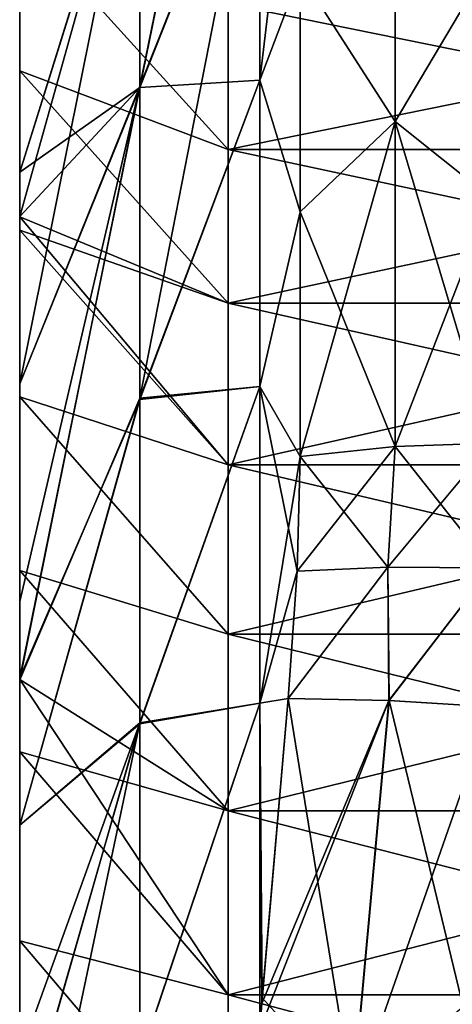
# Model space of a CAD drawing. Units: millimetres. Extents: x -46 to 126, y -124 to 0.
# Drawn here: x -46 to -45, y -81 to -79 of the extents above; entities that cross this region are included whole.
import ezdxf

# ---------------------------------------------------------------- set-up
doc = ezdxf.new("R2010")
doc.units = ezdxf.units.MM
doc.header["$LTSCALE"] = 81.481481
for name, color, linetype in [('1579', 7, 'CONTINUOUS'), ('1580', 7, 'CONTINUOUS'), ('1581', 7, 'CONTINUOUS'), ('1832', 7, 'CONTINUOUS'), ('1833', 7, 'CONTINUOUS'), ('1834', 7, 'CONTINUOUS'), ('1867', 7, 'CONTINUOUS'), ('1868', 7, 'CONTINUOUS'), ('1869', 7, 'CONTINUOUS'), ('1872', 7, 'CONTINUOUS'), ('1874', 7, 'CONTINUOUS'), ('1876', 7, 'CONTINUOUS'), ('1877', 7, 'CONTINUOUS')]:
    doc.layers.add(name, color=color, linetype=linetype)

msp = doc.modelspace()

# ---------------------------------------------------------------- linework, layer by layer
at = {"layer": '1579', "linetype": 'Continuous'}
for points in [[(-45.7412, -78.5298, 16.2306), (-45.7412, -79.1763, 16.9569), (-45.4821, -77.9099, 16.9923), (-45.7412, -78.5298, 16.2306)], [(-45.4821, -77.9099, 16.9923), (-45.7412, -79.1763, 16.9569), (-45.4821, -78.5247, 17.6762), (-45.4821, -77.9099, 16.9923)], [(-45.3952, -78.9335, 18.5665), (-45.3952, -78.4328, 18.052), (-45.4821, -79.1633, 18.3378), (-45.3952, -78.9335, 18.5665)], [(-45.3952, -78.4328, 18.052), (-45.4821, -78.5247, 17.6762), (-45.4821, -79.1633, 18.3378), (-45.3952, -78.4328, 18.052)], [(-45.7412, -79.1763, 16.9569), (-45.7412, -78.5298, 16.2306), (-46, -79.8193, 16.2291), (-45.7412, -79.1763, 16.9569)], [(-46, -79.8193, 16.2291), (-45.7412, -78.5298, 16.2306), (-46, -79.4578, 15.8261), (-46, -79.8193, 16.2291)], [(-46, -79.4578, 15.8261), (-45.7412, -78.5298, 16.2306), (-46, -79.3625, 15.7167), (-46, -79.4578, 15.8261)], [(-46, -79.3625, 15.7167), (-45.7412, -78.5298, 16.2306), (-46, -78.9202, 15.1914), (-46, -79.3625, 15.7167)], [(-45.7412, -79.1763, 16.9569), (-45.7412, -79.8505, 17.6576), (-45.4821, -78.5247, 17.6762), (-45.7412, -79.1763, 16.9569)], [(-45.4821, -78.5247, 17.6762), (-45.7412, -79.8505, 17.6576), (-45.4821, -79.1633, 18.3378), (-45.4821, -78.5247, 17.6762)], [(-45.3952, -79.448, 19.0672), (-45.3952, -78.9335, 18.5665), (-45.4821, -79.1633, 18.3378), (-45.3952, -79.448, 19.0672)], [(-45.4821, -79.1633, 18.3378), (-45.7412, -79.8505, 17.6576), (-45.4821, -79.825, 18.9764), (-45.4821, -79.1633, 18.3378)], [(-45.3952, -79.448, 19.0672), (-45.4821, -79.1633, 18.3378), (-45.4821, -79.825, 18.9764), (-45.3952, -79.448, 19.0672)], [(-45.7412, -79.8505, 17.6576), (-45.7412, -79.1763, 16.9569), (-46, -80.4585, 16.8993), (-45.7412, -79.8505, 17.6576)], [(-46, -80.4585, 16.8993), (-45.7412, -79.1763, 16.9569), (-46, -80.2896, 16.7272), (-46, -80.4585, 16.8993)], [(-46, -80.2896, 16.7272), (-45.7412, -79.1763, 16.9569), (-46, -79.8193, 16.2291), (-46, -80.2896, 16.7272)], [(-45.3952, -79.976, 19.5536), (-45.3952, -79.448, 19.0672), (-45.4821, -79.825, 18.9764), (-45.3952, -79.976, 19.5536)], [(-45.7412, -79.8505, 17.6576), (-45.7412, -80.5514, 18.3315), (-45.4821, -79.825, 18.9764), (-45.7412, -79.8505, 17.6576)], [(-45.4821, -79.825, 18.9764), (-45.7412, -80.5514, 18.3315), (-45.4821, -80.5089, 19.5911), (-45.4821, -79.825, 18.9764)], [(-45.3952, -79.976, 19.5536), (-45.4821, -79.825, 18.9764), (-45.4821, -80.5089, 19.5911), (-45.3952, -79.976, 19.5536)], [(-45.7412, -80.5514, 18.3315), (-45.7412, -79.8505, 17.6576), (-46, -80.7728, 17.2104), (-45.7412, -80.5514, 18.3315)], [(-46, -80.7728, 17.2104), (-45.7412, -79.8505, 17.6576), (-46, -80.4585, 16.8993), (-46, -80.7728, 17.2104)], [(-45.4017, -80.2241, 19.7409), (-45.3952, -79.976, 19.5536), (-45.4821, -80.5089, 19.5911), (-45.4017, -80.2241, 19.7409)], [(-45.421, -80.4992, 19.8837), (-45.4017, -80.2241, 19.7409), (-45.4821, -80.5089, 19.5911), (-45.421, -80.4992, 19.8837)], [(-45.7412, -81.2781, 18.9776), (-45.4823, -81.2144, 20.1805), (-45.4821, -80.5089, 19.5911), (-45.7412, -81.2781, 18.9776)], [(-45.7412, -80.5514, 18.3315), (-45.7412, -81.2781, 18.9776), (-45.4821, -80.5089, 19.5911), (-45.7412, -80.5514, 18.3315)], [(-45.4823, -81.2144, 20.1805), (-45.4777, -81.1579, 20.157), (-45.4821, -80.5089, 19.5911), (-45.4823, -81.2144, 20.1805)], [(-45.4777, -81.1579, 20.157), (-45.421, -80.4992, 19.8837), (-45.4821, -80.5089, 19.5911), (-45.4777, -81.1579, 20.157)], [(-45.7412, -81.2781, 18.9776), (-45.7412, -80.5514, 18.3315), (-46, -81.7833, 18.1375), (-45.7412, -81.2781, 18.9776)], [(-46, -81.7833, 18.1375), (-45.7412, -80.5514, 18.3315), (-46, -81.4594, 17.8518), (-46, -81.7833, 18.1375)], [(-46, -81.4594, 17.8518), (-45.7412, -80.5514, 18.3315), (-46, -81.2709, 17.6807), (-46, -81.4594, 17.8518)], [(-46, -81.2709, 17.6807), (-45.7412, -80.5514, 18.3315), (-46, -80.7728, 17.2104), (-46, -81.2709, 17.6807)]]:
    msp.add_3dface(points, dxfattribs=at)
at = {"layer": '1580', "linetype": 'Continuous'}
for points in [[(-46, -78.4935, 14.6543), (-46, -78.4573, 14.6072), (-46, -79.459, 14.9801), (-46, -78.4935, 14.6543)], [(-46, -78.4573, 14.6072), (-46, -78.458, 13.6598), (-46, -79.459, 14.1353), (-46, -78.4573, 14.6072)], [(-46, -79.459, 14.9801), (-46, -78.4573, 14.6072), (-46, -79.459, 14.1353), (-46, -79.459, 14.9801)], [(-46, -78.458, -13.6598), (-46, -78.4573, -14.6072), (-46, -79.459, -14.1353), (-46, -78.458, -13.6598)], [(-46, -78.4573, -14.6072), (-46, -78.4935, -14.6543), (-46, -79.459, -14.1353), (-46, -78.4573, -14.6072)], [(-46, -78.458, 13.6598), (-46, -78.458, 12.7127), (-46, -79.459, 13.2905), (-46, -78.458, 13.6598)], [(-46, -79.459, 14.1353), (-46, -78.458, 13.6598), (-46, -79.459, 13.2905), (-46, -79.459, 14.1353)], [(-46, -78.458, 12.7127), (-46, -78.458, 11.7656), (-46, -79.459, 12.4457), (-46, -78.458, 12.7127)], [(-46, -79.459, 13.2905), (-46, -78.458, 12.7127), (-46, -79.459, 12.4457), (-46, -79.459, 13.2905)], [(-46, -78.458, 11.7656), (-46, -78.458, 10.8185), (-46, -79.4584, 11.6013), (-46, -78.458, 11.7656)], [(-46, -79.459, 12.4457), (-46, -78.458, 11.7656), (-46, -79.4584, 11.6013), (-46, -79.459, 12.4457)], [(-46, -79.4584, 11.6013), (-46, -78.458, 10.8185), (-46, -79.1436, 11.0965), (-46, -79.4584, 11.6013)], [(-46, -79.1436, 11.0965), (-46, -78.458, 10.8185), (-46, -78.8163, 10.5362), (-46, -79.1436, 11.0965)], [(-46, -78.458, -10.8185), (-46, -78.458, -11.7656), (-46, -79.1436, -11.0965), (-46, -78.458, -10.8185)], [(-46, -78.8163, -10.5362), (-46, -78.458, -10.8185), (-46, -79.1436, -11.0965), (-46, -78.8163, -10.5362)], [(-46, -78.458, -11.7656), (-46, -78.458, -12.7127), (-46, -79.459, -12.4457), (-46, -78.458, -11.7656)], [(-46, -79.1436, -11.0965), (-46, -78.458, -11.7656), (-46, -79.4584, -11.6013), (-46, -79.1436, -11.0965)], [(-46, -79.4584, -11.6013), (-46, -78.458, -11.7656), (-46, -79.459, -12.4457), (-46, -79.4584, -11.6013)], [(-46, -78.458, -12.7127), (-46, -78.458, -13.6598), (-46, -79.459, -13.2905), (-46, -78.458, -12.7127)], [(-46, -79.459, -12.4457), (-46, -78.458, -12.7127), (-46, -79.459, -13.2905), (-46, -79.459, -12.4457)], [(-46, -79.459, -13.2905), (-46, -78.458, -13.6598), (-46, -79.459, -14.1353), (-46, -79.459, -13.2905)], [(-46, -78.9202, 15.1914), (-46, -78.4935, 14.6543), (-46, -79.459, 14.9801), (-46, -78.9202, 15.1914)], [(-46, -79.459, -14.1353), (-46, -78.4935, -14.6543), (-46, -79.459, -14.9801), (-46, -79.459, -14.1353)], [(-46, -79.459, -14.9801), (-46, -78.4935, -14.6543), (-46, -78.9202, -15.1914), (-46, -79.459, -14.9801)], [(-46, -79.4578, 15.8261), (-46, -79.3625, 15.7167), (-46, -78.9202, 15.1914), (-46, -79.4578, 15.8261)], [(-46, -79.4578, 15.8261), (-46, -78.9202, 15.1914), (-46, -79.459, 14.9801), (-46, -79.4578, 15.8261)], [(-46, -79.3625, -15.7167), (-46, -79.459, -14.9801), (-46, -78.9202, -15.1914), (-46, -79.3625, -15.7167)], [(-46, -79.4578, -15.8261), (-46, -79.459, -14.9801), (-46, -79.3625, -15.7167), (-46, -79.4578, -15.8261)], [(-46, -79.8193, 16.2291), (-46, -79.4578, 15.8261), (-46, -80.46, 15.9293), (-46, -79.8193, 16.2291)], [(-46, -79.4578, 15.8261), (-46, -79.459, 14.9801), (-46, -80.46, 15.9293), (-46, -79.4578, 15.8261)], [(-46, -79.459, -14.9801), (-46, -79.4578, -15.8261), (-46, -80.46, -14.9565), (-46, -79.459, -14.9801)], [(-46, -79.4578, -15.8261), (-46, -79.8193, -16.2291), (-46, -80.46, -15.9225), (-46, -79.4578, -15.8261)], [(-46, -80.46, -14.9565), (-46, -79.4578, -15.8261), (-46, -80.46, -15.9225), (-46, -80.46, -14.9565)], [(-46, -79.459, 12.4457), (-46, -79.4584, 11.6013), (-46, -79.4878, 11.6469), (-46, -79.459, 12.4457)], [(-46, -79.4584, -11.6013), (-46, -79.459, -12.4457), (-46, -79.4878, -11.6469), (-46, -79.4584, -11.6013)], [(-46, -79.459, 14.9801), (-46, -79.459, 14.1353), (-46, -80.46, 14.9611), (-46, -79.459, 14.9801)], [(-46, -80.46, 15.9293), (-46, -79.459, 14.9801), (-46, -80.46, 14.9611), (-46, -80.46, 15.9293)], [(-46, -79.459, 14.1353), (-46, -79.459, 13.2905), (-46, -80.46, 13.9928), (-46, -79.459, 14.1353)], [(-46, -80.46, 14.9611), (-46, -79.459, 14.1353), (-46, -80.46, 13.9928), (-46, -80.46, 14.9611)], [(-46, -79.459, 13.2905), (-46, -79.459, 12.4457), (-46, -80.458, 13.0257), (-46, -79.459, 13.2905)], [(-46, -80.46, 13.9928), (-46, -79.459, 13.2905), (-46, -80.458, 13.0257), (-46, -80.46, 13.9928)], [(-46, -80.458, 13.0257), (-46, -79.459, 12.4457), (-46, -80.2228, 12.7122), (-46, -80.458, 13.0257)], [(-46, -80.2228, 12.7122), (-46, -79.459, 12.4457), (-46, -79.8478, 12.186), (-46, -80.2228, 12.7122)], [(-46, -79.8478, 12.186), (-46, -79.459, 12.4457), (-46, -79.4878, 11.6469), (-46, -79.8478, 12.186)], [(-46, -79.459, -12.4457), (-46, -79.459, -13.2905), (-46, -80.2228, -12.7122), (-46, -79.459, -12.4457)], [(-46, -79.4878, -11.6469), (-46, -79.459, -12.4457), (-46, -79.8478, -12.186), (-46, -79.4878, -11.6469)], [(-46, -79.8478, -12.186), (-46, -79.459, -12.4457), (-46, -80.2228, -12.7122), (-46, -79.8478, -12.186)], [(-46, -79.459, -13.2905), (-46, -79.459, -14.1353), (-46, -80.46, -13.9905), (-46, -79.459, -13.2905)], [(-46, -80.2228, -12.7122), (-46, -79.459, -13.2905), (-46, -80.458, -13.0257), (-46, -80.2228, -12.7122)], [(-46, -80.458, -13.0257), (-46, -79.459, -13.2905), (-46, -80.46, -13.9905), (-46, -80.458, -13.0257)], [(-46, -79.459, -14.1353), (-46, -79.459, -14.9801), (-46, -80.46, -14.9565), (-46, -79.459, -14.1353)], [(-46, -80.46, -13.9905), (-46, -79.459, -14.1353), (-46, -80.46, -14.9565), (-46, -80.46, -13.9905)], [(-46, -80.4585, 16.8993), (-46, -80.2896, 16.7272), (-46, -79.8193, 16.2291), (-46, -80.4585, 16.8993)], [(-46, -80.4585, 16.8993), (-46, -79.8193, 16.2291), (-46, -80.46, 15.9293), (-46, -80.4585, 16.8993)], [(-46, -80.46, -15.9225), (-46, -79.8193, -16.2291), (-46, -80.4542, -16.895), (-46, -80.46, -15.9225)], [(-46, -80.46, -15.9225), (-46, -80.4542, -16.895), (-46, -81.461, -16.0415), (-46, -80.46, -15.9225)], [(-46, -80.4542, -16.895), (-46, -80.7728, -17.2104), (-46, -81.461, -16.9417), (-46, -80.4542, -16.895)], [(-46, -81.461, -16.0415), (-46, -80.4542, -16.895), (-46, -81.461, -16.9417), (-46, -81.461, -16.0415)], [(-46, -80.46, 13.9928), (-46, -80.458, 13.0257), (-46, -80.6142, 13.2275), (-46, -80.46, 13.9928)], [(-46, -80.458, -13.0257), (-46, -80.46, -13.9905), (-46, -80.6142, -13.2275), (-46, -80.458, -13.0257)], [(-46, -80.7728, 17.2104), (-46, -80.4585, 16.8993), (-46, -81.461, 16.9479), (-46, -80.7728, 17.2104)], [(-46, -80.4585, 16.8993), (-46, -80.46, 15.9293), (-46, -81.461, 16.0457), (-46, -80.4585, 16.8993)], [(-46, -81.461, 16.9479), (-46, -80.4585, 16.8993), (-46, -81.461, 16.0457), (-46, -81.461, 16.9479)], [(-46, -80.46, 15.9293), (-46, -80.46, 14.9611), (-46, -81.461, 15.1434), (-46, -80.46, 15.9293)], [(-46, -81.461, 16.0457), (-46, -80.46, 15.9293), (-46, -81.461, 15.1434), (-46, -81.461, 16.0457)], [(-46, -80.46, 14.9611), (-46, -80.46, 13.9928), (-46, -81.4605, 14.2417), (-46, -80.46, 14.9611)], [(-46, -81.461, 15.1434), (-46, -80.46, 14.9611), (-46, -81.4605, 14.2417), (-46, -81.461, 15.1434)], [(-46, -81.4605, 14.2417), (-46, -80.46, 13.9928), (-46, -81.4452, 14.2244), (-46, -81.4605, 14.2417)], [(-46, -81.4452, 14.2244), (-46, -80.46, 13.9928), (-46, -81.0221, 13.732), (-46, -81.4452, 14.2244)], [(-46, -81.0221, 13.732), (-46, -80.46, 13.9928), (-46, -80.6142, 13.2275), (-46, -81.0221, 13.732)], [(-46, -80.46, -13.9905), (-46, -80.46, -14.9565), (-46, -81.4452, -14.2244), (-46, -80.46, -13.9905)], [(-46, -80.6142, -13.2275), (-46, -80.46, -13.9905), (-46, -81.0221, -13.732), (-46, -80.6142, -13.2275)], [(-46, -81.0221, -13.732), (-46, -80.46, -13.9905), (-46, -81.4452, -14.2244), (-46, -81.0221, -13.732)], [(-46, -80.46, -14.9565), (-46, -80.46, -15.9225), (-46, -81.461, -15.1414), (-46, -80.46, -14.9565)], [(-46, -81.4452, -14.2244), (-46, -80.46, -14.9565), (-46, -81.4605, -14.2417), (-46, -81.4452, -14.2244)], [(-46, -81.4605, -14.2417), (-46, -80.46, -14.9565), (-46, -81.461, -15.1414), (-46, -81.4605, -14.2417)], [(-46, -81.461, -15.1414), (-46, -80.46, -15.9225), (-46, -81.461, -16.0415), (-46, -81.461, -15.1414)], [(-46, -81.4594, 17.8518), (-46, -81.2709, 17.6807), (-46, -80.7728, 17.2104), (-46, -81.4594, 17.8518)], [(-46, -81.4594, 17.8518), (-46, -80.7728, 17.2104), (-46, -81.461, 16.9479), (-46, -81.4594, 17.8518)], [(-46, -81.461, -16.9417), (-46, -80.7728, -17.2104), (-46, -81.4549, -17.8477), (-46, -81.461, -16.9417)]]:
    msp.add_3dface(points, dxfattribs=at)
at = {"layer": '1581', "linetype": 'Continuous'}
for points in [[(-45.7412, -79.1796, -16.9605), (-45.7412, -78.5337, -16.2351), (-45.4821, -77.9102, -16.9927), (-45.7412, -79.1796, -16.9605)], [(-45.4821, -78.525, -17.6766), (-45.7412, -79.1796, -16.9605), (-45.4821, -77.9102, -16.9927), (-45.4821, -78.525, -17.6766)], [(-45.4821, -79.1637, -18.3382), (-45.7412, -79.1796, -16.9605), (-45.4821, -78.525, -17.6766), (-45.4821, -79.1637, -18.3382)], [(-45.3952, -78.9335, -18.5665), (-45.4821, -79.1637, -18.3382), (-45.4821, -78.525, -17.6766), (-45.3952, -78.9335, -18.5665)], [(-46, -79.3625, -15.7167), (-46, -78.9202, -15.1914), (-45.7412, -78.5337, -16.2351), (-46, -79.3625, -15.7167)], [(-45.7412, -79.1796, -16.9605), (-46, -79.3625, -15.7167), (-45.7412, -78.5337, -16.2351), (-45.7412, -79.1796, -16.9605)], [(-45.3952, -78.9335, -18.5665), (-45.3952, -79.448, -19.0672), (-45.4821, -79.1637, -18.3382), (-45.3952, -78.9335, -18.5665)], [(-45.7412, -79.8531, -17.6603), (-45.7412, -79.1796, -16.9605), (-45.4821, -79.1637, -18.3382), (-45.7412, -79.8531, -17.6603)], [(-45.4821, -79.8254, -18.9768), (-45.7412, -79.8531, -17.6603), (-45.4821, -79.1637, -18.3382), (-45.4821, -79.8254, -18.9768)], [(-45.3952, -79.448, -19.0672), (-45.4821, -79.8254, -18.9768), (-45.4821, -79.1637, -18.3382), (-45.3952, -79.448, -19.0672)], [(-46, -79.4578, -15.8261), (-46, -79.3625, -15.7167), (-45.7412, -79.1796, -16.9605), (-46, -79.4578, -15.8261)], [(-46, -79.8193, -16.2291), (-46, -79.4578, -15.8261), (-45.7412, -79.1796, -16.9605), (-46, -79.8193, -16.2291)], [(-46, -80.4542, -16.895), (-46, -79.8193, -16.2291), (-45.7412, -79.1796, -16.9605), (-46, -80.4542, -16.895)], [(-45.7412, -79.8531, -17.6603), (-46, -80.4542, -16.895), (-45.7412, -79.1796, -16.9605), (-45.7412, -79.8531, -17.6603)], [(-45.3952, -79.448, -19.0672), (-45.3952, -79.976, -19.5536), (-45.4821, -79.8254, -18.9768), (-45.3952, -79.448, -19.0672)], [(-45.7412, -80.5534, -18.3333), (-45.7412, -79.8531, -17.6603), (-45.4821, -79.8254, -18.9768), (-45.7412, -80.5534, -18.3333)], [(-45.4821, -80.5093, -19.5915), (-45.7412, -80.5534, -18.3333), (-45.4821, -79.8254, -18.9768), (-45.4821, -80.5093, -19.5915)], [(-45.3952, -79.976, -19.5536), (-45.4017, -80.2241, -19.7409), (-45.4821, -79.8254, -18.9768), (-45.3952, -79.976, -19.5536)], [(-45.4017, -80.2241, -19.7409), (-45.4821, -80.5093, -19.5915), (-45.4821, -79.8254, -18.9768), (-45.4017, -80.2241, -19.7409)], [(-46, -80.7728, -17.2104), (-46, -80.4542, -16.895), (-45.7412, -79.8531, -17.6603), (-46, -80.7728, -17.2104)], [(-45.7412, -80.5534, -18.3333), (-46, -80.7728, -17.2104), (-45.7412, -79.8531, -17.6603), (-45.7412, -80.5534, -18.3333)], [(-45.4017, -80.2241, -19.7409), (-45.421, -80.4992, -19.8837), (-45.4821, -80.5093, -19.5915), (-45.4017, -80.2241, -19.7409)], [(-45.4823, -81.2148, -20.1807), (-45.7412, -81.2793, -18.9786), (-45.4821, -80.5093, -19.5915), (-45.4823, -81.2148, -20.1807)], [(-45.7412, -81.2793, -18.9786), (-45.7412, -80.5534, -18.3333), (-45.4821, -80.5093, -19.5915), (-45.7412, -81.2793, -18.9786)], [(-45.4766, -81.1455, -20.1519), (-45.4823, -81.2148, -20.1807), (-45.4821, -80.5093, -19.5915), (-45.4766, -81.1455, -20.1519)], [(-45.421, -80.4992, -19.8837), (-45.4766, -81.1455, -20.1519), (-45.4821, -80.5093, -19.5915), (-45.421, -80.4992, -19.8837)], [(-46, -81.4549, -17.8477), (-46, -80.7728, -17.2104), (-45.7412, -80.5534, -18.3333), (-46, -81.4549, -17.8477)], [(-45.7412, -81.2793, -18.9786), (-46, -81.4549, -17.8477), (-45.7412, -80.5534, -18.3333), (-45.7412, -81.2793, -18.9786)]]:
    msp.add_3dface(points, dxfattribs=at)
at = {"layer": '1832', "linetype": 'Continuous'}
for points in [[(-45.421, -80.4992, -19.8837), (-45.2813, -81.3618, -20.2807), (-45.4766, -81.1455, -20.1519), (-45.421, -80.4992, -19.8837)], [(-45.203, -80.5032, -19.9251), (-45.2813, -81.3618, -20.2807), (-45.421, -80.4992, -19.8837), (-45.203, -80.5032, -19.9251)], [(-45.0432, -81.1646, -20.2123), (-45.2813, -81.3618, -20.2807), (-45.203, -80.5032, -19.9251), (-45.0432, -81.1646, -20.2123)], [(-44.983, -80.5168, -19.944), (-45.0432, -81.1646, -20.2123), (-45.203, -80.5032, -19.9251), (-44.983, -80.5168, -19.944)], [(-45.4766, -81.1455, -20.1519), (-45.2813, -81.3618, -20.2807), (-45.4823, -81.2148, -20.1807), (-45.4766, -81.1455, -20.1519)]]:
    msp.add_3dface(points, dxfattribs=at)
at = {"layer": '1833', "linetype": 'Continuous'}
for points in [[(-45.1902, -79.9546, -19.5776), (-45.2058, -80.2152, -19.7731), (-45.3952, -79.976, -19.5536), (-45.1902, -79.9546, -19.5776)], [(-44.983, -80.217, -19.789), (-45.2058, -80.2152, -19.7731), (-45.1902, -79.9546, -19.5776), (-44.983, -80.217, -19.789)], [(-44.983, -79.9474, -19.5856), (-44.983, -80.217, -19.789), (-45.1902, -79.9546, -19.5776), (-44.983, -79.9474, -19.5856)], [(-45.3952, -79.976, -19.5536), (-45.2058, -80.2152, -19.7731), (-45.4017, -80.2241, -19.7409), (-45.3952, -79.976, -19.5536)], [(-45.203, -80.5032, -19.9251), (-45.421, -80.4992, -19.8837), (-45.2058, -80.2152, -19.7731), (-45.203, -80.5032, -19.9251)], [(-45.2058, -80.2152, -19.7731), (-45.421, -80.4992, -19.8837), (-45.4017, -80.2241, -19.7409), (-45.2058, -80.2152, -19.7731)], [(-44.983, -80.217, -19.789), (-45.203, -80.5032, -19.9251), (-45.2058, -80.2152, -19.7731), (-44.983, -80.217, -19.789)], [(-44.983, -80.217, -19.789), (-44.983, -80.5168, -19.944), (-45.203, -80.5032, -19.9251), (-44.983, -80.217, -19.789)]]:
    msp.add_3dface(points, dxfattribs=at)
at = {"layer": '1834', "linetype": 'Continuous'}
for points in [[(-45.1902, -78.5749, -18.2474), (-45.1902, -79.2526, -18.9251), (-45.3952, -78.9335, -18.5665), (-45.1902, -78.5749, -18.2474)], [(-44.983, -78.9026, -18.5964), (-45.1902, -79.2526, -18.9251), (-45.1902, -78.5749, -18.2474), (-44.983, -78.9026, -18.5964)], [(-44.983, -78.9026, -18.5964), (-44.983, -79.4181, -19.0981), (-45.1902, -79.2526, -18.9251), (-44.983, -78.9026, -18.5964)], [(-45.3952, -78.9335, -18.5665), (-45.1902, -79.2526, -18.9251), (-45.3952, -79.448, -19.0672), (-45.3952, -78.9335, -18.5665)], [(-45.1902, -79.2526, -18.9251), (-45.1902, -79.9546, -19.5776), (-45.3952, -79.448, -19.0672), (-45.1902, -79.2526, -18.9251)], [(-44.983, -79.4181, -19.0981), (-44.983, -79.9474, -19.5856), (-45.1902, -79.2526, -18.9251), (-44.983, -79.4181, -19.0981)], [(-44.983, -79.9474, -19.5856), (-45.1902, -79.9546, -19.5776), (-45.1902, -79.2526, -18.9251), (-44.983, -79.9474, -19.5856)], [(-45.1902, -79.9546, -19.5776), (-45.3952, -79.976, -19.5536), (-45.3952, -79.448, -19.0672), (-45.1902, -79.9546, -19.5776)]]:
    msp.add_3dface(points, dxfattribs=at)
at = {"layer": '1867', "linetype": 'Continuous'}
for points in [[(-45.1902, -79.2526, 18.9251), (-45.1902, -78.5749, 18.2474), (-45.3952, -78.9335, 18.5665), (-45.1902, -79.2526, 18.9251)], [(-44.983, -78.9032, 18.597), (-45.1902, -78.5749, 18.2474), (-45.1902, -79.2526, 18.9251), (-44.983, -78.9032, 18.597)], [(-44.983, -79.4186, 19.0985), (-44.983, -78.9032, 18.597), (-45.1902, -79.2526, 18.9251), (-44.983, -79.4186, 19.0985)], [(-45.3952, -79.448, 19.0672), (-45.1902, -79.2526, 18.9251), (-45.3952, -78.9335, 18.5665), (-45.3952, -79.448, 19.0672)], [(-45.1902, -79.9546, 19.5776), (-45.1902, -79.2526, 18.9251), (-45.3952, -79.976, 19.5536), (-45.1902, -79.9546, 19.5776)], [(-45.3952, -79.976, 19.5536), (-45.1902, -79.2526, 18.9251), (-45.3952, -79.448, 19.0672), (-45.3952, -79.976, 19.5536)], [(-44.983, -79.4186, 19.0985), (-45.1902, -79.2526, 18.9251), (-45.1902, -79.9546, 19.5776), (-44.983, -79.4186, 19.0985)], [(-44.983, -79.9474, 19.5856), (-44.983, -79.4186, 19.0985), (-45.1902, -79.9546, 19.5776), (-44.983, -79.9474, 19.5856)]]:
    msp.add_3dface(points, dxfattribs=at)
at = {"layer": '1868', "linetype": 'Continuous'}
for points in [[(-45.1902, -79.9546, 19.5776), (-45.3952, -79.976, 19.5536), (-45.4017, -80.2241, 19.7409), (-45.1902, -79.9546, 19.5776)], [(-45.2059, -80.2152, 19.7731), (-45.1902, -79.9546, 19.5776), (-45.4017, -80.2241, 19.7409), (-45.2059, -80.2152, 19.7731)], [(-44.983, -80.217, 19.789), (-44.983, -79.9474, 19.5856), (-45.2059, -80.2152, 19.7731), (-44.983, -80.217, 19.789)], [(-44.983, -79.9474, 19.5856), (-45.1902, -79.9546, 19.5776), (-45.2059, -80.2152, 19.7731), (-44.983, -79.9474, 19.5856)], [(-45.2034, -80.5031, 19.925), (-45.2059, -80.2152, 19.7731), (-45.421, -80.4992, 19.8837), (-45.2034, -80.5031, 19.925)], [(-45.421, -80.4992, 19.8837), (-45.2059, -80.2152, 19.7731), (-45.4017, -80.2241, 19.7409), (-45.421, -80.4992, 19.8837)], [(-44.983, -80.217, 19.789), (-45.2059, -80.2152, 19.7731), (-45.2034, -80.5031, 19.925), (-44.983, -80.217, 19.789)], [(-44.983, -80.5168, 19.944), (-44.983, -80.217, 19.789), (-45.2034, -80.5031, 19.925), (-44.983, -80.5168, 19.944)]]:
    msp.add_3dface(points, dxfattribs=at)
at = {"layer": '1869', "linetype": 'Continuous'}
for points in [[(-45.2831, -81.3781, 20.2875), (-45.2034, -80.5031, 19.925), (-45.4823, -81.2144, 20.1805), (-45.2831, -81.3781, 20.2875)], [(-45.4823, -81.2144, 20.1805), (-45.2034, -80.5031, 19.925), (-45.4777, -81.1579, 20.157), (-45.4823, -81.2144, 20.1805)], [(-45.2034, -80.5031, 19.925), (-45.421, -80.4992, 19.8837), (-45.4777, -81.1579, 20.157), (-45.2034, -80.5031, 19.925)], [(-44.983, -80.5168, 19.944), (-45.2034, -80.5031, 19.925), (-45.2831, -81.3781, 20.2875), (-44.983, -80.5168, 19.944)], [(-45.0443, -81.1771, 20.2175), (-44.983, -80.5168, 19.944), (-45.2831, -81.3781, 20.2875), (-45.0443, -81.1771, 20.2175)]]:
    msp.add_3dface(points, dxfattribs=at)
at = {"layer": '1872', "linetype": 'Continuous'}
for points in [[(-45.55, -79.3135, 10.5), (-45.55, -78.9987, 9.935), (-44, -79.3135, 10.5), (-45.55, -79.3135, 10.5)], [(-44, -79.3135, 10.5), (-45.55, -78.9987, 9.935), (-44, -78.9987, 9.935), (-44, -79.3135, 10.5)], [(-45.55, -79.6454, 11.0551), (-45.55, -79.3135, 10.5), (-44, -79.6454, 11.0551), (-45.55, -79.6454, 11.0551)], [(-44, -79.6454, 11.0551), (-45.55, -79.3135, 10.5), (-44, -79.3135, 10.5), (-44, -79.6454, 11.0551)], [(-45.55, -79.9943, 11.5997), (-45.55, -79.6454, 11.0551), (-44, -79.9943, 11.5997), (-45.55, -79.9943, 11.5997)], [(-44, -79.9943, 11.5997), (-45.55, -79.6454, 11.0551), (-44, -79.6454, 11.0551), (-44, -79.9943, 11.5997)], [(-45.55, -80.3599, 12.1333), (-45.55, -79.9943, 11.5997), (-44, -80.3599, 12.1333), (-45.55, -80.3599, 12.1333)], [(-44, -80.3599, 12.1333), (-45.55, -79.9943, 11.5997), (-44, -79.9943, 11.5997), (-44, -80.3599, 12.1333)], [(-45.55, -80.7416, 12.6553), (-45.55, -80.3599, 12.1333), (-44, -80.7416, 12.6553), (-45.55, -80.7416, 12.6553)], [(-44, -80.7416, 12.6553), (-45.55, -80.3599, 12.1333), (-44, -80.3599, 12.1333), (-44, -80.7416, 12.6553)], [(-45.55, -81.1393, 13.1654), (-45.55, -80.7416, 12.6553), (-44, -81.1393, 13.1654), (-45.55, -81.1393, 13.1654)], [(-44, -81.1393, 13.1654), (-45.55, -80.7416, 12.6553), (-44, -80.7416, 12.6553), (-44, -81.1393, 13.1654)], [(-45.55, -81.5525, 13.663), (-45.55, -81.1393, 13.1654), (-44, -81.5525, 13.663), (-45.55, -81.5525, 13.663)], [(-44, -81.5525, 13.663), (-45.55, -81.1393, 13.1654), (-44, -81.1393, 13.1654), (-44, -81.5525, 13.663)]]:
    msp.add_3dface(points, dxfattribs=at)
at = {"layer": '1874', "linetype": 'Continuous'}
for points in [[(-45.55, -78.9987, -9.935), (-45.55, -79.3135, -10.5), (-44, -78.9987, -9.935), (-45.55, -78.9987, -9.935)], [(-44, -78.9987, -9.935), (-45.55, -79.3135, -10.5), (-44, -79.3135, -10.5), (-44, -78.9987, -9.935)], [(-45.55, -79.3135, -10.5), (-45.55, -79.6454, -11.0551), (-44, -79.3135, -10.5), (-45.55, -79.3135, -10.5)], [(-44, -79.3135, -10.5), (-45.55, -79.6454, -11.0551), (-44, -79.6454, -11.0551), (-44, -79.3135, -10.5)], [(-45.55, -79.6454, -11.0551), (-45.55, -79.9943, -11.5997), (-44, -79.6454, -11.0551), (-45.55, -79.6454, -11.0551)], [(-44, -79.6454, -11.0551), (-45.55, -79.9943, -11.5997), (-44, -79.9943, -11.5997), (-44, -79.6454, -11.0551)], [(-45.55, -79.9943, -11.5997), (-45.55, -80.3599, -12.1333), (-44, -79.9943, -11.5997), (-45.55, -79.9943, -11.5997)], [(-44, -79.9943, -11.5997), (-45.55, -80.3599, -12.1333), (-44, -80.3599, -12.1333), (-44, -79.9943, -11.5997)], [(-45.55, -80.3599, -12.1333), (-45.55, -80.7416, -12.6553), (-44, -80.3599, -12.1333), (-45.55, -80.3599, -12.1333)], [(-44, -80.3599, -12.1333), (-45.55, -80.7416, -12.6553), (-44, -80.7416, -12.6553), (-44, -80.3599, -12.1333)], [(-45.55, -80.7416, -12.6553), (-45.55, -81.1393, -13.1654), (-44, -80.7416, -12.6553), (-45.55, -80.7416, -12.6553)], [(-44, -80.7416, -12.6553), (-45.55, -81.1393, -13.1654), (-44, -81.1393, -13.1654), (-44, -80.7416, -12.6553)], [(-45.55, -81.1393, -13.1654), (-45.55, -81.5525, -13.663), (-44, -81.1393, -13.1654), (-45.55, -81.1393, -13.1654)], [(-44, -81.1393, -13.1654), (-45.55, -81.5525, -13.663), (-44, -81.5525, -13.663), (-44, -81.1393, -13.1654)]]:
    msp.add_3dface(points, dxfattribs=at)
at = {"layer": '1876', "linetype": 'Continuous'}
for points in [[(-46, -79.1436, 11.0965), (-46, -78.8163, 10.5362), (-45.55, -79.3135, 10.5), (-46, -79.1436, 11.0965)], [(-45.55, -79.3135, 10.5), (-46, -78.8163, 10.5362), (-45.55, -78.9987, 9.935), (-45.55, -79.3135, 10.5)], [(-46, -79.4584, 11.6013), (-46, -79.1436, 11.0965), (-45.55, -79.6454, 11.0551), (-46, -79.4584, 11.6013)], [(-45.55, -79.6454, 11.0551), (-46, -79.1436, 11.0965), (-45.55, -79.3135, 10.5), (-45.55, -79.6454, 11.0551)], [(-46, -79.4878, 11.6469), (-46, -79.4584, 11.6013), (-45.55, -79.9943, 11.5997), (-46, -79.4878, 11.6469)], [(-45.55, -79.9943, 11.5997), (-46, -79.4584, 11.6013), (-45.55, -79.6454, 11.0551), (-45.55, -79.9943, 11.5997)], [(-46, -79.8478, 12.186), (-46, -79.4878, 11.6469), (-45.55, -79.9943, 11.5997), (-46, -79.8478, 12.186)], [(-46, -80.2228, 12.7122), (-46, -79.8478, 12.186), (-45.55, -80.3599, 12.1333), (-46, -80.2228, 12.7122)], [(-45.55, -80.3599, 12.1333), (-46, -79.8478, 12.186), (-45.55, -79.9943, 11.5997), (-45.55, -80.3599, 12.1333)], [(-46, -80.458, 13.0257), (-46, -80.2228, 12.7122), (-45.55, -80.7416, 12.6553), (-46, -80.458, 13.0257)], [(-45.55, -80.7416, 12.6553), (-46, -80.2228, 12.7122), (-45.55, -80.3599, 12.1333), (-45.55, -80.7416, 12.6553)], [(-46, -80.6142, 13.2275), (-46, -80.458, 13.0257), (-45.55, -81.1393, 13.1654), (-46, -80.6142, 13.2275)], [(-45.55, -81.1393, 13.1654), (-46, -80.458, 13.0257), (-45.55, -80.7416, 12.6553), (-45.55, -81.1393, 13.1654)], [(-46, -81.0221, 13.732), (-46, -80.6142, 13.2275), (-45.55, -81.1393, 13.1654), (-46, -81.0221, 13.732)], [(-46, -81.4452, 14.2244), (-46, -81.0221, 13.732), (-45.55, -81.5525, 13.663), (-46, -81.4452, 14.2244)], [(-45.55, -81.5525, 13.663), (-46, -81.0221, 13.732), (-45.55, -81.1393, 13.1654), (-45.55, -81.5525, 13.663)]]:
    msp.add_3dface(points, dxfattribs=at)
at = {"layer": '1877', "linetype": 'Continuous'}
for points in [[(-46, -78.8163, -10.5362), (-46, -79.1436, -11.0965), (-45.55, -79.3135, -10.5), (-46, -78.8163, -10.5362)], [(-45.55, -78.9987, -9.935), (-46, -78.8163, -10.5362), (-45.55, -79.3135, -10.5), (-45.55, -78.9987, -9.935)], [(-46, -79.1436, -11.0965), (-46, -79.4584, -11.6013), (-45.55, -79.6454, -11.0551), (-46, -79.1436, -11.0965)], [(-45.55, -79.3135, -10.5), (-46, -79.1436, -11.0965), (-45.55, -79.6454, -11.0551), (-45.55, -79.3135, -10.5)], [(-46, -79.4584, -11.6013), (-46, -79.4878, -11.6469), (-45.55, -79.6454, -11.0551), (-46, -79.4584, -11.6013)], [(-46, -79.4878, -11.6469), (-46, -79.8478, -12.186), (-45.55, -79.9943, -11.5997), (-46, -79.4878, -11.6469)], [(-45.55, -79.6454, -11.0551), (-46, -79.4878, -11.6469), (-45.55, -79.9943, -11.5997), (-45.55, -79.6454, -11.0551)], [(-46, -79.8478, -12.186), (-46, -80.2228, -12.7122), (-45.55, -80.3599, -12.1333), (-46, -79.8478, -12.186)], [(-45.55, -79.9943, -11.5997), (-46, -79.8478, -12.186), (-45.55, -80.3599, -12.1333), (-45.55, -79.9943, -11.5997)], [(-46, -80.2228, -12.7122), (-46, -80.458, -13.0257), (-45.55, -80.7416, -12.6553), (-46, -80.2228, -12.7122)], [(-45.55, -80.3599, -12.1333), (-46, -80.2228, -12.7122), (-45.55, -80.7416, -12.6553), (-45.55, -80.3599, -12.1333)], [(-46, -80.458, -13.0257), (-46, -80.6142, -13.2275), (-45.55, -80.7416, -12.6553), (-46, -80.458, -13.0257)], [(-46, -80.6142, -13.2275), (-46, -81.0221, -13.732), (-45.55, -81.1393, -13.1654), (-46, -80.6142, -13.2275)], [(-45.55, -80.7416, -12.6553), (-46, -80.6142, -13.2275), (-45.55, -81.1393, -13.1654), (-45.55, -80.7416, -12.6553)], [(-46, -81.0221, -13.732), (-46, -81.4452, -14.2244), (-45.55, -81.5525, -13.663), (-46, -81.0221, -13.732)], [(-45.55, -81.1393, -13.1654), (-46, -81.0221, -13.732), (-45.55, -81.5525, -13.663), (-45.55, -81.1393, -13.1654)]]:
    msp.add_3dface(points, dxfattribs=at)

doc.saveas('drawing.dxf')
